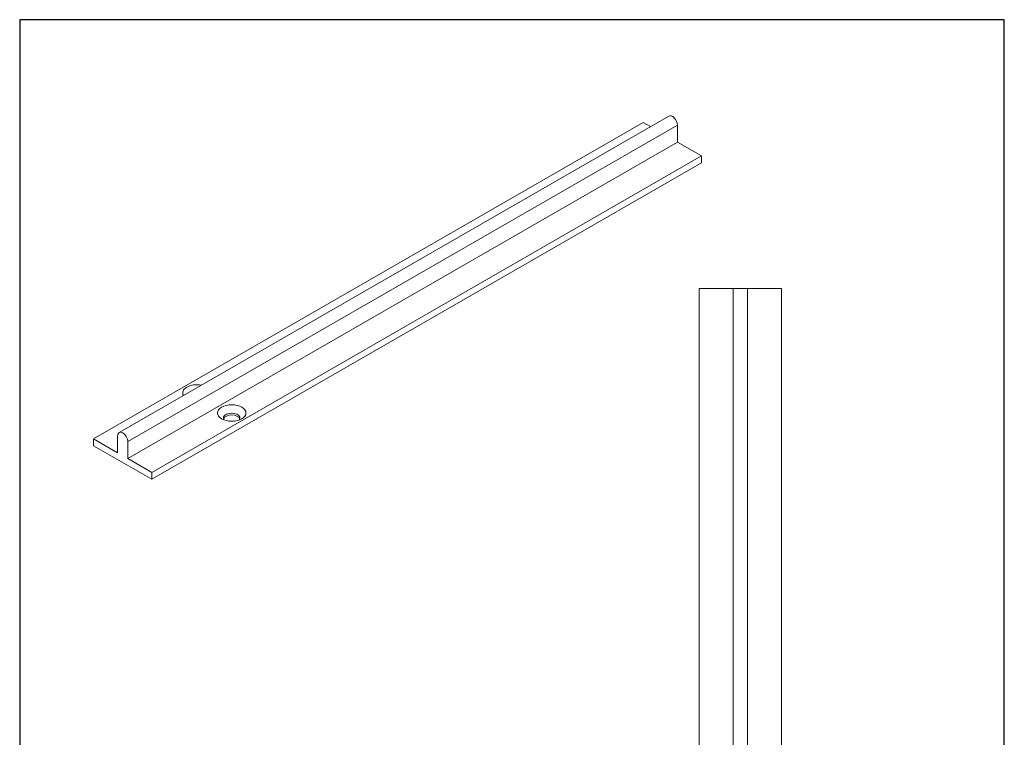
# Model space of a CAD drawing. Units: millimetres. Extents: x 10 to 200, y 10 to 287.
import ezdxf

# ---------------------------------------------------------------- set-up
doc = ezdxf.new("R2010")
doc.units = ezdxf.units.MM
doc.linetypes.add('CONTINUOUS_ACAD', pattern=[0])
for name, color, linetype, lineweight in [('Sketch Geometry(ISO)', 7, 'Continuous', 50), ('Visible Edges(ISO)', 7, 'Continuous', 18), ('Visible Tangent Edges(ISO)', 7, 'Continuous', 18)]:
    doc.layers.add(name, color=color, linetype=linetype, lineweight=lineweight)

# ---------------------------------------------------------------- blocks, each defined once
blk = doc.blocks.new('Borders PCH WEB A4')
at = {"layer": 'Sketch Geometry(ISO)', "color": 7, "linetype": 'CONTINUOUS_ACAD', "lineweight": 25}
blk.add_line((10, 287), (9.999999999999998, 10), dxfattribs=at)
at = {"layer": 'Sketch Geometry(ISO)', "color": 7, "linetype": 'Continuous', "lineweight": 25}
for p, q in [((200, 287), (10, 287)), ((200, 10.00000000000023), (200, 287))]:
    blk.add_line(p, q, dxfattribs=at)

msp = doc.modelspace()

# ---------------------------------------------------------------- linework, layer by layer
at = {"layer": 'Visible Edges(ISO)'}
for p, q in [((29.18654129010861, 207.3322280539808), (135.2525584680751, 268.4115851228401)), ((24.26576822158893, 206.0824470746311), (130.3317853995553, 267.1618041434902)), ((131.7070320667165, 266.3698522584647), (130.3317853995553, 267.1618041434902)), ((136.9290916680268, 263.3626681338083), (136.9290916680268, 266.6410321044269)), ((30.86307449006043, 202.2833110649492), (136.9290916680268, 263.3626681338083)), ((141.5606410847994, 260.6955362084689), (136.9290916680268, 263.3626681338083)), ((35.49462390683303, 199.6161791396098), (141.5606410847994, 260.6955362084689)), ((141.5606410847994, 259.3874608087209), (141.5606410847994, 260.6955362084689)), ((35.49462390683303, 198.3081037398617), (141.5606410847994, 259.3874608087209)), ((147.6797933317819, 235.1344295063876), (141.1297933317819, 235.1344295063876)), ((141.1297933317819, 85.1344295063879), (141.1297933317819, 235.1344295063876)), ((147.6797933317819, 235.134429506389), (150.4597933317819, 235.134429506389)), ((147.6797933317819, 85.13442950638903), (147.6797933317819, 235.1344295063888)), ((157.0097933317819, 235.1344295063876), (150.4597933317819, 235.1344295063876)), ((150.4597933317819, 85.13442950638903), (150.4597933317819, 235.1344295063888)), ((157.0097933317819, 85.1344295063879), (157.0097933317819, 235.1344295063876)), ((28.89731763836153, 203.4153151492917), (24.26576822158893, 206.0824470746311)), ((24.26576822158893, 206.0824470746311), (24.26576822158893, 204.7743716748831)), ((28.89731763836153, 206.6936791199103), (28.89731763836153, 203.4153151492917)), ((30.86307449006043, 202.2833110649492), (30.86307449006043, 205.5616750355678)), ((24.26576822158893, 204.7743716748831), (35.49462390683303, 198.3081037398617)), ((35.49462390683303, 199.6161791396098), (30.86307449006043, 202.2833110649492)), ((35.49462390683303, 198.3081037398617), (35.49462390683303, 199.6161791396098))]:
    msp.add_line(p, q, dxfattribs=at)
for centre, major_axis, ratio, start_param, end_param in [((135.9462132421774, 267.2070341465983), (-0.6936547741023947, 1.204550976241751), 0.5780931159158098, 3.928924525409883, 6.283185307179205), ((44.19910838323545, 214.9633855924436), (-2.750000000000039, -1.8e-15), 0.5758617009853123, 4.396856319836064, 6.598717967728487), ((50.91662280450861, 210.1548471178481), (-1.599999999999921, -1e-15), 0.5758617009853124, 2.677836541385176, 6.746941419384198), ((50.91662280450876, 209.786950911669), (1.600000000000044, 8e-16), 0.5758617009853123, 0.2009950026553273, 2.940597650934622), ((29.88019606421091, 206.1276770777391), (-0.6936547741023947, 1.204550976241751), 0.5780931159158098, 3.92892452540989, 7.070517178999682)]:
    msp.add_ellipse(centre, major_axis=major_axis, ratio=ratio, start_param=start_param, end_param=end_param, dxfattribs=at)
msp.add_ellipse((50.91662280450861, 211.095026311417), major_axis=(-2.75, -1.4e-15), ratio=0.5758617009853123, dxfattribs=at)
at = {"layer": 'Visible Tangent Edges(ISO)'}
msp.add_line((30.86307449006043, 205.5616750355678), (136.9290916680268, 266.6410321044269), dxfattribs=at)

# ---------------------------------------------------------------- block references
msp.add_blockref('Borders PCH WEB A4', (0, 0))

doc.saveas('drawing.dxf')
